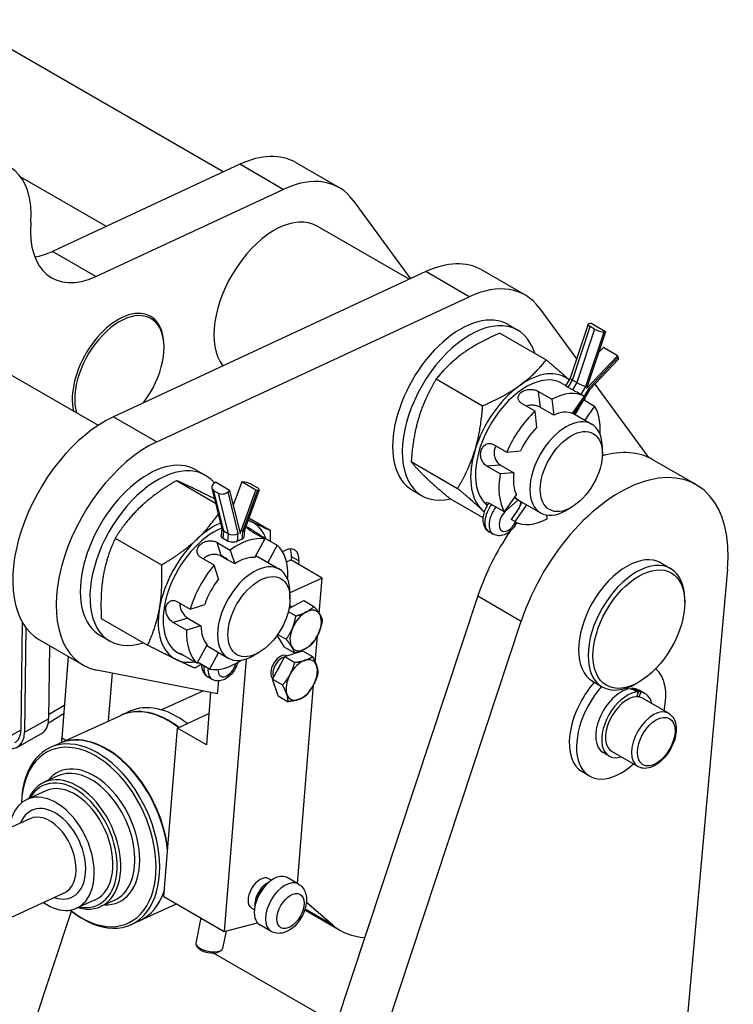
# Model space of a CAD drawing. Units: millimetres. Extents: x 283 to 3800, y 35 to 4953.
# Drawn here: x 1320 to 1581, y 3816 to 4176 of the extents above; entities that cross this region are included whole.
import ezdxf

# ---------------------------------------------------------------- set-up
doc = ezdxf.new("R2010")
doc.units = ezdxf.units.MM
doc.header["$LTSCALE"] = 18.181818
doc.layers.add('Visible Edges(Hillmar_metric)', color=7, linetype='Continuous', lineweight=25)
doc.layers.add('Visible Tangent Edges(Hillmar_Metric)', color=7, linetype='Continuous', lineweight=25, true_color=0xc0c0c0)

msp = doc.modelspace()

# ---------------------------------------------------------------- linework, layer by layer
at = {"layer": 'Visible Edges(Hillmar_metric)'}
for p, q in [((1394.2574, 4120.7632), (1297.7463, 4176.4839)), ((1400.2959, 4123.5674), (1331.6804, 4091.7022)), ((1420.7761, 4124.2165), (1436.686, 4115.0309)), ((1320.0062, 4119.0113), (1351.4251, 4100.8717)), ((1347.5903, 4082.5166), (1416.2058, 4114.3819)), ((1441.8241, 4110.3588), (1462.7677, 4081.6788)), ((1462.3165, 4081.4693), (1428.561, 4100.958)), ((1468.3549, 4084.2736), (1353.9958, 4031.1648)), ((1488.8351, 4084.9226), (1504.745, 4075.737)), ((1369.9057, 4021.9792), (1484.2648, 4075.088)), ((1509.8832, 4071.0649), (1523.5681, 4052.3249)), ((1498.495, 4064.9117), (1502.0306, 4062.8704)), ((1527.8043, 4065.0103), (1521.218, 4045.2877)), ((1528.9776, 4065.2607), (1528.4275, 4065.2465)), ((1534.1925, 4062.2498), (1528.9776, 4065.2607)), ((1495.5181, 4061.7577), (1512.4811, 4051.9641)), ((1534.1925, 4062.2498), (1527.2623, 4041.4974)), ((1530.1702, 4063.2471), (1528.6057, 4064.1503)), ((1533.6424, 4062.2357), (1534.1925, 4062.2498)), ((1372.5503, 4056.5259), (1372.5503, 4057.0362)), ((1533.3997, 4056.5029), (1531.6592, 4054.664)), ((1538.6146, 4053.4921), (1533.3997, 4056.5029)), ((1527.2623, 4041.4974), (1538.6146, 4053.4921)), ((1538.8978, 4052.2563), (1528.2904, 4041.0487)), ((1538.6146, 4053.4921), (1538.8483, 4052.9768)), ((1314.2019, 4047.8492), (1348.4647, 4028.0676)), ((1472.2189, 4045.0021), (1489.1819, 4035.2085)), ((1518.2501, 4043.4025), (1519.6181, 4042.6127)), ((1521.2195, 4045.2921), (1519.5823, 4042.5527)), ((1523.6421, 4043.6988), (1522.0776, 4044.602)), ((1530.2729, 4043.1433), (1549.8867, 4016.2843)), ((1509.6772, 4040.422), (1514.5385, 4037.6153)), ((1522.0385, 4041.0157), (1520.4741, 4041.9189)), ((1528.2947, 4041.0559), (1522.9126, 4032.0503)), ((1526.4533, 4038.6546), (1525.0701, 4039.4532)), ((1508.3975, 4033.1989), (1503.5361, 4036.0056)), ((1514.5385, 4037.6153), (1515.1979, 4031.796)), ((1522.133, 4032.4009), (1526.4533, 4038.6546)), ((1526.1306, 4037.4349), (1530.177, 4035.0988)), ((1509.0568, 4027.3797), (1508.3975, 4033.1989)), ((1515.1979, 4031.796), (1510.3365, 4034.6027)), ((1522.1822, 4032.472), (1529.1308, 4028.4602)), ((1530.177, 4035.0988), (1526.6002, 4029.9213)), ((1493.199, 4021.0425), (1498.0603, 4018.2358)), ((1498.0603, 4018.2358), (1503.04, 4018.6702)), ((1533.0142, 4017.6861), (1533.0141, 4019.8776)), ((1463.0471, 4014.7556), (1480.0101, 4004.962)), ((1567.4338, 4006.2576), (1551.5239, 4015.4432)), ((1384.136, 4011.8029), (1387.6715, 4009.7617)), ((1495.6429, 4010.2637), (1490.7815, 4013.0704)), ((1500.6225, 4010.698), (1495.6429, 4010.2637)), ((1495.7612, 4013.5047), (1500.6225, 4010.698)), ((1377.0947, 4007.8077), (1391.4337, 3999.5291)), ((1391.3475, 4007.2109), (1390.756, 4006.6988)), ((1396.562, 4004.1998), (1391.3475, 4007.2109)), ((1400.9959, 4007.3114), (1397.9017, 3998.779)), ((1406.2104, 4004.3004), (1400.9959, 4007.3114)), ((1401.5347, 4007.293), (1400.9959, 4007.3114)), ((1390.0752, 4005.0257), (1393.7605, 3990.1141)), ((1392.3744, 4003.2087), (1390.8101, 4004.1121)), ((1395.9705, 4003.6878), (1396.562, 4004.1998)), ((1396.562, 4004.1998), (1400.4577, 3988.437)), ((1400.4577, 3988.437), (1406.2104, 4004.3004)), ((1407.3507, 4004.4558), (1401.9706, 3989.6198)), ((1406.5373, 4005.2807), (1404.9729, 4006.184)), ((1406.2104, 4004.3004), (1406.7492, 4004.282)), ((1463.495, 4004.2899), (1467.0306, 4002.2487)), ((1477.1745, 4001.2648), (1489.2798, 3994.2758)), ((1497.2205, 3996.3399), (1501.5408, 4002.5935)), ((1502.9537, 4000.2723), (1510.3808, 3995.9843)), ((1492.3592, 3999.1466), (1497.2205, 3996.3399)), ((1502.7056, 3998.1078), (1499.5741, 3993.575)), ((1505.2153, 3998.9666), (1500.9441, 3992.784)), ((1521.6532, 3998.0083), (1519.7552, 3996.9126)), ((1403.6058, 3994.1289), (1411.3463, 3989.66)), ((1500.9441, 3992.784), (1499.5741, 3993.575)), ((1512.8589, 3993.8234), (1512.7045, 3995.1866)), ((1393.7199, 3990.2783), (1393.4651, 3987.7143)), ((1396.0441, 3988.3605), (1394.4797, 3989.2638)), ((1401.9867, 3989.6641), (1401.7198, 3986.9786)), ((1403.891, 3990.2937), (1404.6118, 3989.8776)), ((1409.4416, 3986.4237), (1404.5802, 3989.2304)), ((1493.0915, 3988.2131), (1491.5271, 3989.1163)), ((1354.6987, 3986.7566), (1371.6617, 3976.963)), ((1395.7769, 3985.6722), (1394.2125, 3986.5755)), ((1405.7822, 3979.7105), (1409.4416, 3986.4237)), ((1409.137, 3987.0285), (1413.9984, 3984.2218)), ((1391.9466, 3985.1883), (1396.808, 3982.3816)), ((1396.808, 3982.3816), (1398.4287, 3977.3577)), ((1413.9984, 3984.2218), (1410.5058, 3977.8144)), ((1415.9196, 3981.8187), (1417.0842, 3982.3596)), ((1390.905, 3976.8331), (1386.0437, 3979.6398)), ((1395.1269, 3979.1323), (1393.5625, 3980.0356)), ((1393.5929, 3980.3411), (1395.1573, 3979.4381)), ((1398.4287, 3977.3577), (1395.8425, 3978.8509)), ((1406.1268, 3980.3426), (1414.7718, 3975.3515)), ((1417.3776, 3978.0797), (1418.9324, 3978.8018)), ((1430.4229, 3972.1678), (1418.9324, 3978.8018)), ((1419.1944, 3979.949), (1419.0942, 3978.7084)), ((1421.8461, 3978.418), (1421.7459, 3977.1775)), ((1392.5257, 3971.8092), (1390.905, 3976.8331)), ((1578.8476, 3975.3761), (1537.2248, 3512.0767)), ((1554.4605, 3977.6634), (1557.996, 3975.6221)), ((1417.6125, 3972.1168), (1417.8762, 3972.2011)), ((1430.4229, 3972.1678), (1418.655, 3966.7027)), ((1429.3743, 3959.1835), (1430.4229, 3972.1678)), ((1487.4396, 3965.5965), (1365.3876, 3596.9962)), ((1418.2677, 3960.9566), (1423.7917, 3963.8952)), ((1418.6551, 3964.5773), (1418.655, 3966.7688)), ((1423.7917, 3963.8952), (1427.4328, 3961.793)), ((1563.1737, 3963.1571), (1563.1737, 3964.1777)), ((1377.2879, 3963.5771), (1382.1493, 3960.7704)), ((1382.1493, 3960.7704), (1387.4293, 3962.4597)), ((1349.5912, 3957.3514), (1366.5542, 3947.5578)), ((1381.2218, 3957.516), (1386.0831, 3954.7093)), ((1381.2975, 3587.8107), (1503.3495, 3956.4109)), ((1418.0174, 3959.8754), (1420.8039, 3958.2666)), ((1320.6321, 3956.0797), (1320.1184, 3916.4635)), ((1321.9418, 3954.0726), (1321.4442, 3915.698)), ((1380.8031, 3953.02), (1375.9417, 3955.8267)), ((1386.0831, 3954.7093), (1380.8031, 3953.02)), ((1326.9761, 3949.5414), (1342.886, 3940.3558)), ((1349.136, 3951.1811), (1352.6715, 3949.1399)), ((1416.7116, 3946.8505), (1413.979, 3951.2702)), ((1414.1631, 3951.5344), (1417.2639, 3949.7442)), ((1427.9302, 3941.3016), (1428.7178, 3951.0551)), ((1330.6294, 3947.4322), (1330.2821, 3920.6466)), ((1384.6809, 3940.9993), (1388.3403, 3947.7125)), ((1388.1736, 3947.4067), (1396.0218, 3942.8755)), ((1416.7116, 3946.8505), (1420.3527, 3944.7483)), ((1337.4898, 3943.4713), (1335.0785, 3913.6142)), ((1377.641, 3944.8274), (1378.3618, 3944.4113)), ((1379.8196, 3943.806), (1384.6809, 3940.9993)), ((1392.5525, 3944.8785), (1389.2377, 3938.7974)), ((1402.6297, 3942.5437), (1394.5783, 3842.8486)), ((1407.2941, 3944.8995), (1405.3961, 3943.8038)), ((1412.3051, 3935.1381), (1416.763, 3943.3849)), ((1416.763, 3943.3849), (1423.2467, 3945.507)), ((1416.763, 3943.3849), (1420.4041, 3941.2828)), ((1423.2467, 3945.507), (1426.8879, 3943.4048)), ((1392.1743, 3929.7267), (1347.9149, 3938.4831)), ((1389.2377, 3938.7974), (1384.8588, 3941.3256)), ((1352.2351, 3919.8654), (1353.6471, 3937.349)), ((1390.1696, 3935.06), (1388.6053, 3935.9633)), ((1412.3051, 3935.1381), (1415.9462, 3933.0359)), ((1414.331, 3929.0134), (1412.3051, 3935.1381)), ((1392.1743, 3929.7267), (1392.5593, 3934.4944)), ((1421.395, 3860.3807), (1427.2574, 3932.9713)), ((1529.4605, 3934.3621), (1532.996, 3932.3209)), ((1543.6123, 3931.4025), (1543.7352, 3931.7259)), ((1546.3799, 3934.0694), (1545.496, 3933.5591)), ((1386.7446, 3930.8009), (1371.6358, 3923.9078)), ((1389.6093, 3930.2341), (1388.0675, 3911.1424)), ((1414.331, 3929.0134), (1417.9721, 3926.9112)), ((1545.6274, 3928.6913), (1546.2997, 3930.4602)), ((1547.0702, 3930.4049), (1546.3979, 3928.636)), ((1548.7142, 3929.8425), (1546.5045, 3931.1182)), ((1557.2914, 3922.6532), (1547.7454, 3928.1645)), ((1335.7898, 3922.4212), (1330.1075, 3918.9098)), ((1334.1333, 3911.6068), (1356.6848, 3921.8955)), ((1356.8368, 3921.9649), (1359.947, 3923.3838)), ((1377.4609, 3917.2662), (1388.9946, 3922.6225)), ((1372.4812, 3855.6063), (1377.4609, 3917.2662)), ((1388.0675, 3911.1424), (1377.4609, 3917.2662)), ((1318.9036, 3910.3007), (1327.7414, 3915.2493)), ((1333.9813, 3911.5374), (1330.8711, 3910.1185)), ((1535.5267, 3907.001), (1533.317, 3908.2768)), ((1546.0414, 3903.1676), (1536.4954, 3908.679)), ((1333.7324, 3899.7453), (1328.6004, 3897.404)), ((1528.3482, 3899.6707), (1525.6966, 3901.2016)), ((1329.2277, 3894.2553), (1322.371, 3891.127)), ((1323.4665, 3884.0701), (1185.8647, 3821.2918)), ((1411.8898, 3861.5384), (1410.8622, 3862.1317)), ((1421.7672, 3860.1658), (1417.6679, 3862.5325)), ((1335.9188, 3856.7765), (1198.3169, 3793.9982)), ((1372.4812, 3855.6063), (1394.5783, 3842.8486)), ((1347.3872, 3854.4521), (1340.5305, 3851.3238)), ((1354.4861, 3854.256), (1349.3541, 3851.9146)), ((1363.7074, 3846.7844), (1377.1436, 3852.9145)), ((1434.3293, 3845.1675), (1424.6524, 3853.3774)), ((1280.8682, 3675.6099), (1338.6954, 3850.2496)), ((1405.6398, 3850.7131), (1404.6122, 3851.3064)), ((1424.079, 3850.7301), (1437.1135, 3843.2046)), ((1363.5553, 3846.7151), (1360.4452, 3845.2961)), ((1386.0839, 3847.7528), (1384.1752, 3838.587)), ((1394.5783, 3842.8486), (1406.7174, 3846.026)), ((1411.7672, 3842.8453), (1407.6679, 3845.212)), ((1395.3175, 3843.0421), (1393.9652, 3836.5484)), ((1385.1959, 3836.7398), (1384.4981, 3837.605)), ((1435.586, 3808.9972), (1390.6957, 3834.9146)), ((1392.292, 3835.2621), (1393.2771, 3835.7769))]:
    msp.add_line(p, q, dxfattribs=at)
for centre, major_axis, ratio, start_param, end_param in [((1297.3906, 4089.9684), (18.75, 32.476), 0.57735027, 5.40028265, 8.5418753), ((1397.0261, 4083.0803), (23.75, 41.1362), 0.57735027, 0, 0.68789367), ((1412.936, 4073.8947), (23.75, 41.1362), 0.57735027, 6.03315007, 6.97107897), ((1412.936, 4073.8947), (15.625, 27.0633), 0.57735027, 0, 2.90099702), ((1350.1717, 4114.4802), (-18.75, -32.476), 0.57735027, 5.40028265, 6.97107897), ((1334.2618, 4123.6657), (-18.75, -32.476), 0.57735027, 0.43814903, 0.68789367), ((1465.0851, 4043.7864), (23.75, 41.1362), 0.57735027, 0, 0.68789367), ((1480.995, 4034.6008), (23.75, 41.1362), 0.57735027, 6.03315007, 6.97107897), ((1355.7565, 4047.3403), (11.875, 20.5681), 0.57735027, 5.49778714, 8.88199666), ((1356.1984, 4047.0852), (11.5625, 20.0268), 0.57735027, 4.49718002, 8.92861984), ((1480.995, 4034.6008), (-17.5, -30.3109), 0.57735027, 3.14159265, 6.28318531), ((1484.5306, 4032.5596), (-17.5, -30.3109), 0.57735027, 2.64546445, 6.77931351), ((1530.2527, 4064.1927), (-2.4483, 0.8176), 0.2720876, 5.6397005, 7.21049682), ((1531.8172, 4063.2895), (-2.4483, 0.8176), 0.2720876, 0.92731152, 2.49810784), ((1537.0231, 4054.0306), (1.8747, -1.7743), 0.31193503, 0, 0.65312559), ((1505.1251, 4020.6693), (-13.125, -22.7332), 0.57735027, 3.14159265, 6.19518182), ((1505.1251, 4020.6693), (14.375, 24.8982), 0.57735027, 6.18571358, 7.19077168), ((1523.579, 4044.2085), (2.3593, -1.0834), 0.12817991, 3.15551429, 4.0828258), ((1525.1435, 4043.3053), (-2.3593, 1.0834), 0.12817991, 0.94123315, 2.51202947), ((1505.1251, 4020.6693), (-14.375, -24.8982), 0.57735027, 4.04917903, 5.09637658), ((1513.6987, 4015.7193), (13.125, 22.7332), 0.57735027, 0.0278369, 0.7401383), ((1526.2204, 4042.6167), (-2.0696, 1.5678), 0.17033665, 3.16033467, 3.77597622), ((1513.6987, 4015.7193), (13.125, 22.7332), 0.57735027, 1.07503446, 1.78733585), ((1513.6987, 4015.7193), (9.375, 16.238), 0.57735027, 0.09589306, 0.67208214), ((1513.6987, 4015.7193), (13.125, 22.7332), 0.57735027, 5.41769862, 5.97612605), ((1350.7261, 3990.6776), (-23.75, -41.1362), 0.57735027, 3.82948632, 6.28318531), ((1519.7558, 4012.2222), (9.375, 16.238), 0.57735027, 5.49783372, 10.21012955), ((1513.6987, 4015.7193), (-9.375, -16.238), 0.57735027, 4.28468327, 4.86087234), ((1366.636, 3981.492), (-23.75, -41.1362), 0.57735027, 3.82948632, 6.47735455), ((1505.1251, 4020.6693), (-14.375, -24.8982), 0.57735027, 5.09637658, 6.14357413), ((1523.3989, 3966.7292), (28.125, 48.7139), 0.57735027, 0, 0.54183018), ((1366.636, 3981.492), (-17.5, -30.3109), 0.57735027, 3.14159265, 6.28318531), ((1370.1715, 3979.4508), (-17.5, -30.3109), 0.57735027, 2.92672572, 6.85518088), ((1513.6987, 4015.7193), (-9.375, -16.238), 0.57735027, 5.33188082, 5.90806989), ((1539.3088, 3957.5437), (28.125, 48.7139), 0.57735027, 5.3888072, 8.1977941), ((1403.3598, 4006.2391), (2.4266, -0.88), 0.24003948, 0.93378515, 2.50458148), ((1513.6987, 4015.7193), (-13.125, -22.7332), 0.57735027, 5.26382466, 5.97612605), ((1392.581, 4005.645), (-2.5059, -0.6193), 0.7000113, 5.34151524, 6.91231157), ((1394.1454, 4004.7417), (-2.5059, -0.6193), 0.7000113, 0.62912626, 2.19992259), ((1404.9241, 4005.3358), (2.4266, -0.88), 0.24003948, 5.64617413, 7.21697046), ((1500.1821, 4001.5394), (-1.9977, 1.6853), 0.2336609, 3.79542206, 4.53425457), ((1512.3287, 4016.5103), (-9.375, -16.238), 0.57735095, 6.19801686, 6.28318529), ((1500.8804, 3999.1616), (2.5451, 3.4933), 0.48553896, 4.76402424, 5.22949591), ((1501.2591, 4000.8508), (-2.427, 0.9683), 0.19212886, 2.49513797, 2.96060964), ((1496.2039, 3992.3924), (12.8866, 18.6253), 0.09274759, 5.18545024, 5.18877231), ((1505.1251, 4020.6693), (-14.375, -24.8982), 0.57735027, 6.14357413, 6.21237819), ((1390.766, 3967.5606), (14.375, 24.8982), 0.57735027, 0.04246799, 0.12118666), ((1390.766, 3967.5606), (14.375, 24.8982), 0.57735027, 5.84594074, 6.3256533), ((1513.6987, 4015.7193), (-13.125, -22.7332), 0.57735027, 0.0278369, 0.7401383), ((1390.766, 3967.5606), (-13.125, -22.7332), 0.57735027, 3.76898248, 6.28318531), ((1390.766, 3967.5606), (-14.375, -24.8982), 0.57735027, 3.80574919, 4.23125819), ((1396.3325, 3990.4657), (2.5982, 0.1864), 0.61101915, 3.24651752, 3.87564378), ((1399.45, 3990.2406), (-2.5338, 0.5759), 0.37934364, 2.4571769, 3.09418808), ((1390.766, 3967.5606), (13.125, 22.7332), 0.57735027, 0, 0.10411009), ((1523.3989, 3966.7292), (-28.125, -48.7139), 0.57735027, 4.57892079, 5.05620145), ((1390.766, 3967.5606), (-14.375, -24.8982), 0.57735027, 4.23125819, 5.27845574), ((1397.8969, 3989.5624), (-2.5982, -0.1864), 0.61101915, 0.73405113, 2.30484745), ((1399.3397, 3962.6105), (13.125, 22.7332), 0.57735027, 0.20991607, 0.92221746), ((1397.9696, 3963.4015), (-13.1265, -22.7323), 0.57740549, 3.76372963, 3.84804031), ((1399.3397, 3962.6105), (13.125, 22.7332), 0.57735027, 5.44590382, 6.15820522), ((1416.568, 3975.9669), (3.75, 6.4952), 0.57735027, 5.40028265, 6.97107897), ((1413.9163, 3977.4978), (3.75, 6.4952), 0.57735027, 5.40028265, 5.92181818), ((1541.9605, 3956.0127), (12.5, 21.6506), 0.57735027, 0, 3.14159265), ((1405.3968, 3959.1135), (9.375, 16.238), 0.57735027, 5.49783372, 10.21012955), ((1394.918, 3976.2338), (-1.9078, 4.2049), 0.28611445, 5.90303035, 5.95862647), ((1396.4824, 3975.3308), (-1.9078, 4.2049), 0.28611445, 5.56268133, 5.90303035), ((1399.3397, 3962.6105), (9.375, 16.238), 0.57735027, 0.27797223, 0.8541613), ((1399.3397, 3962.6105), (13.125, 22.7332), 0.57735027, 1.25711362, 1.96941501), ((1545.496, 3953.9715), (12.5, 21.6506), 0.57735027, 5.49778714, 10.21017612), ((1399.3397, 3962.6105), (-9.375, -16.238), 0.57735027, 4.46676243, 5.04295151), ((1390.766, 3967.5606), (-14.375, -24.8982), 0.57735027, 5.27845574, 6.3256533), ((1417.0845, 3957.2014), (2.2886, 3.9639), 0.57735027, 0.1648219, 0.38426013), ((1416.5393, 3957.5162), (2.4586, 4.2585), 0.57735027, 6.13671142, 6.48694554), ((1424.4059, 3952.9744), (4.0625, 7.0365), 0.57735027, 5.9821112, 7.02930875), ((1424.4059, 3952.9744), (-4.0625, -7.0365), 0.57735027, 3.8877161, 4.93491365), ((1424.4059, 3952.9744), (4.0625, 7.0365), 0.57735027, 4.93491365, 5.9821112), ((1399.3397, 3962.6105), (-13.125, -22.7332), 0.57735027, 5.44590382, 6.15820522), ((1399.3397, 3962.6105), (-9.375, -16.238), 0.57735027, 5.51395998, 6.09014906), ((1424.4059, 3952.9744), (-4.0625, -7.0365), 0.57735027, 4.93491365, 5.9821112), ((1424.4059, 3952.9744), (4.0625, 7.0365), 0.57735027, 3.8877161, 4.93491365), ((1424.4059, 3952.9744), (-4.0625, -7.0365), 0.57735027, 5.9821112, 7.02930875), ((1390.766, 3967.5606), (-14.375, -24.8982), 0.57735027, 0.04246799, 0.43724457), ((1399.3397, 3962.6105), (-13.125, -22.7332), 0.57735027, 0.20991607, 0.86548669), ((1415.0765, 3939.4035), (-2.4586, -4.2585), 0.57735027, 3.13072118, 6.18704161), ((1415.6218, 3939.0887), (-2.2886, -3.9639), 0.57735027, 3.5938773, 5.92796945), ((1422.9431, 3934.8617), (-4.0625, -7.0365), 0.57735027, 3.71372583, 4.76092338), ((1422.9431, 3934.8617), (4.0625, 7.0365), 0.57735027, 5.80812093, 6.85531848), ((1418.2585, 3937.5664), (3.5625, 6.1704), 0.57735027, 1.48990989, 1.74875156), ((1422.9431, 3934.8617), (4.0625, 7.0365), 0.57735027, 4.76092338, 5.80812093), ((1539.9107, 3919.6975), (11.5625, 20.0268), 0.57735027, 5.22045274, 6.18579834), ((1422.9431, 3934.8617), (-4.0625, -7.0365), 0.57735027, 4.76092338, 5.80812093), ((1422.9431, 3934.8617), (4.0625, 7.0365), 0.57735027, 3.71372583, 4.76092338), ((1537.2591, 3921.2285), (-11.5625, -20.0268), 0.57735027, 4.38324476, 6.28318531), ((1539.9107, 3919.6975), (-11.5625, -20.0268), 0.57735027, 4.38324476, 7.34591788), ((1539.9107, 3919.6975), (-6.5938, -11.4207), 0.57735027, 3.6001155, 6.28318531), ((1542.8859, 3917.9798), (24.2052, -10.0959), 0.49028505, 1.6338908, 1.77174388), ((1539.9107, 3919.6975), (6.5938, 11.4207), 0.57735027, 0, 0.36279773), ((1541.355, 3918.8637), (24.2052, -10.0959), 0.49028505, 1.53906855, 1.67601877), ((1422.9431, 3934.8617), (-4.0625, -7.0365), 0.57735027, 5.80812093, 6.85531848), ((1542.1204, 3918.4217), (6.5938, 11.4207), 0.57735027, 0.32066977, 3.69052791), ((1542.1204, 3918.4217), (-5.625, -9.7428), 0.57735027, 3.47043547, 6.28318531), ((1542.1204, 3918.4217), (5.625, 9.7428), 0.57735027, 0.21767447, 0.32884281), ((1542.1204, 3918.4217), (5.625, 9.7428), 0.57735027, 0, 0.21767447), ((1542.1204, 3918.4217), (6.5938, 11.4207), 0.57735027, 5.73425005, 6.50903282), ((1371.4718, 3889.4843), (-14.787, 32.4112), 0.63442895, 5.40660648, 6.28318531), ((1371.6239, 3889.5537), (-14.787, 32.4112), 0.63442895, 5.4066475, 6.28688323), ((1374.734, 3890.9726), (-14.787, 32.4112), 0.63442895, 5.40748674, 6.28318531), ((1322.0619, 3925.3925), (5.6795, -10.1432), 0.58599344, 0, 0.79305518), ((1313.2241, 3920.4439), (5.6795, -10.1432), 0.58599344, 5.70224971, 7.07624049), ((1313.2241, 3920.4439), (4.7634, -8.5072), 0.58599344, 6.27813655, 7.07624049), ((1348.7683, 3879.1262), (-14.787, 32.4112), 0.63442895, 4.2310416, 6.28318531), ((1348.9204, 3879.1956), (-14.787, 32.4112), 0.63442895, 4.25342512, 6.28688323), ((1348.2738, 3919.7421), (-9.375, -16.238), 0.57735027, 5.40028265, 5.50289199), ((1345.6582, 3877.7073), (14.787, -32.4112), 0.63442895, 5.36206832, 10.34589495), ((1344.9883, 3877.4017), (-14.3917, 31.5446), 0.63442895, 2.24184963, 7.18292833), ((1338.9773, 3874.6593), (10.3769, -22.7447), 0.63442895, 5.7778248, 9.93013847), ((1338.3074, 3874.3537), (-9.9815, 21.8781), 0.63442895, 2.71325618, 6.71152178), ((1338.3074, 3874.3537), (9.0797, -19.9016), 0.63442895, 0, 3.14159265), ((1331.4508, 3871.2254), (-9.0797, 19.9016), 0.63442895, 2.32638091, 7.09839705), ((1407.7372, 3856.7191), (3.125, 5.4127), 0.57735027, 0, 3.14159265), ((1412.6679, 3853.8723), (-5, -8.6603), 0.57735027, 3.14159265, 6.28318531), ((1410.2019, 3855.296), (3.125, 5.4127), 0.57735027, 0.63585204, 2.50574062), ((1348.7683, 3879.1262), (14.787, -32.4112), 0.63442895, 0, 0.61019003), ((1348.9204, 3879.1956), (14.787, -32.4112), 0.63442895, 6.27948738, 6.87099182), ((1410.4582, 3855.1481), (-2.9438, -5.0987), 0.57735027, 4.21794425, 5.20683371), ((1465.2385, 3891.9185), (-28.125, -48.7139), 0.57735027, 6.17852708, 6.56526197), ((1389.0702, 3837.5677), (4.895, -1.0193), 0.40470622, 3.14159265, 6.28318531), ((1388.8915, 3836.7096), (3.9566, -0.8239), 0.40470622, 3.60005467, 5.82472329)]:
    msp.add_ellipse(centre, major_axis=major_axis, ratio=ratio, start_param=start_param, end_param=end_param, dxfattribs=at)
for centre, major_axis in [((1521.6537, 4011.1265), (8.0331, 13.9137)), ((1407.2946, 3958.0178), (8.0331, 13.9137)), ((1546.3799, 3953.4612), (11.875, 20.5681))]:
    msp.add_ellipse(centre, major_axis=major_axis, ratio=0.57735027, dxfattribs=at)
for points, weights in [([(1495.5181, 4061.7577), (1487.4594, 4058.3164), (1482.0528, 4054.4282)], [1, 1.0379548493, 1]), ([(1482.0528, 4054.4282), (1476.6461, 4050.5401), (1472.2189, 4045.0021)], [1, 1.0379548493, 1]), ([(1502.6472, 4042.538), (1508.0539, 4046.4262), (1512.4811, 4051.9641)], [1, 1.0379548493, 1]), ([(1512.4811, 4051.9641), (1517.6774, 4047.638), (1520.8425, 4044.6613)], [1, 1.0351148911, 1.00525491866]), ([(1472.2189, 4045.0021), (1467.9455, 4037.9459), (1465.8172, 4030.9272)], [1, 1.0379548493, 1]), ([(1489.1819, 4035.2085), (1497.2406, 4038.6499), (1502.6472, 4042.538)], [1, 1.0379548493, 1]), ([(1526.5892, 4038.2023), (1526.553, 4037.7034), (1526.5129, 4037.2142)], [1.00107054356, 1.00302261063, 1.00476187873]), ([(1486.4117, 4019.037), (1488.54, 4026.0557), (1489.1819, 4035.2085)], [1, 1.0379548493, 1]), ([(1465.8172, 4030.9272), (1463.6889, 4023.9085), (1463.0471, 4014.7556)], [1, 1.0379548493, 1]), ([(1480.0101, 4004.962), (1484.2834, 4012.0182), (1486.4117, 4019.037)], [1, 1.0379548493, 1]), ([(1463.0471, 4014.7556), (1465.0168, 4012.1891), (1468.2951, 4009.0585)], [1, 1.0379548493, 1]), ([(1377.0947, 4007.8077), (1369.278, 4003.2154), (1364.081, 3998.3304)], [1, 1.0379548493, 1]), ([(1383.9233, 4004.6789), (1379.9114, 4006.6175), (1377.0947, 4007.8077)], [1, 1.0379548493, 1]), ([(1468.2951, 4009.0585), (1471.5733, 4005.9279), (1477.1745, 4001.2648)], [1, 1.0379548493, 1]), ([(1391.032, 4001.1541), (1386.8809, 4003.2497), (1383.9233, 4004.6789)], [1.01496327246, 1.02770544108, 1]), ([(1488.8895, 3997.1683), (1485.6112, 4000.2989), (1480.0101, 4004.962)], [1, 1.0379548493, 1]), ([(1364.081, 3998.3304), (1358.8839, 3993.4455), (1354.6987, 3986.7566)], [1, 1.0379548493, 1]), ([(1489.7418, 3996.3429), (1489.3304, 3996.7473), (1488.8895, 3997.1683)], [1.00859625079, 1.00494147279, 1]), ([(1384.6754, 3986.4402), (1388.9277, 3990.4371), (1392.424, 3995.5218)], [1, 1.03084196708, 1.01155980241]), ([(1403.3292, 3993.3663), (1403.9417, 3993.067), (1404.5177, 3992.7887)], [1.00908785373, 1.00527784119, 1]), ([(1404.5177, 3992.7887), (1408.5296, 3990.8501), (1411.3463, 3989.66)], [1, 1.0379548493, 1]), ([(1411.3463, 3989.66), (1411.4499, 3987.5919), (1411.4692, 3985.682)], [1, 1.00854335696, 1.0132406205]), ([(1354.6987, 3986.7566), (1351.5144, 3979.9258), (1350.3292, 3973.1023)], [1, 1.0379548493, 1]), ([(1371.6617, 3976.963), (1379.4784, 3981.5553), (1384.6754, 3986.4402)], [1, 1.0379548493, 1]), ([(1370.9237, 3961.2121), (1372.1089, 3968.0356), (1371.6617, 3976.963)], [1, 1.0379548493, 1]), ([(1350.3292, 3973.1023), (1349.144, 3966.2788), (1349.5912, 3957.3514)], [1, 1.0379548493, 1]), ([(1366.5542, 3947.5578), (1369.7385, 3954.3886), (1370.9237, 3961.2121)], [1, 1.0379548493, 1]), ([(1424.6315, 3959.7336), (1426.1697, 3960.5519), (1427.4328, 3961.793)], [1, 1.0379548493, 1]), ([(1427.4328, 3961.793), (1428.7736, 3960.1581), (1429.4904, 3958.9988)], [1, 1.0379548493, 1]), ([(1419.547, 3953.7092), (1420.3685, 3955.6868), (1420.8039, 3958.2666)], [1, 1.0379548493, 1]), ([(1420.8039, 3958.2666), (1423.0933, 3958.9153), (1424.6315, 3959.7336)], [1, 1.0379548493, 1]), ([(1430.5217, 3956.7971), (1430.0863, 3954.2173), (1429.2648, 3952.2396)], [1, 1.0379548493, 1]), ([(1429.4904, 3958.9988), (1430.2072, 3957.8395), (1430.5217, 3956.7971)], [1, 1.0379548493, 1]), ([(1417.2639, 3949.7442), (1418.7256, 3951.7315), (1419.547, 3953.7092)], [1, 1.0379548493, 1]), ([(1419.3214, 3946.95), (1418.6047, 3948.1093), (1417.2639, 3949.7442)], [1, 1.0379548493, 1]), ([(1429.2648, 3952.2396), (1428.4433, 3950.262), (1426.9816, 3948.2747)], [1, 1.0379548493, 1]), ([(1377.0142, 3942.3324), (1373.0024, 3944.271), (1366.5542, 3947.5578)], [1, 1.0379548493, 1]), ([(1420.3527, 3944.7483), (1420.0382, 3945.7907), (1419.3214, 3946.95)], [1, 1.0379548493, 1]), ([(1424.1803, 3946.2152), (1422.6421, 3945.3969), (1420.3527, 3944.7483)], [1, 1.0379548493, 1]), ([(1426.9816, 3948.2747), (1425.7186, 3947.0336), (1424.1803, 3946.2152)], [1, 1.0379548493, 1]), ([(1383.8428, 3939.2037), (1381.0261, 3940.3938), (1377.0142, 3942.3324)], [1, 1.0379548493, 1]), ([(1420.4041, 3941.2828), (1422.6546, 3941.5551), (1424.1591, 3942.0475)], [1, 1.0379548493, 1]), ([(1424.1591, 3942.0475), (1425.6637, 3942.5399), (1426.8879, 3943.4048)], [1, 1.0379548493, 1]), ([(1426.8879, 3943.4048), (1427.9438, 3941.4674), (1428.4139, 3940.0462)], [1, 1.0379548493, 1]), ([(1386.1344, 3940.5891), (1385.0275, 3939.8997), (1383.8428, 3939.2037)], [1.00950950102, 1.00557306688, 1]), ([(1418.6883, 3936.8631), (1419.7228, 3938.7768), (1420.4041, 3941.2828)], [1, 1.0379548493, 1]), ([(1428.4139, 3940.0462), (1428.884, 3938.6249), (1428.9137, 3937.2801)], [1, 1.0379548493, 1]), ([(1415.9462, 3933.0359), (1417.6539, 3934.9494), (1418.6883, 3936.8631)], [1, 1.0379548493, 1]), ([(1428.9137, 3937.2801), (1428.2324, 3934.7741), (1427.1979, 3932.8604)], [1, 1.0379548493, 1]), ([(1417.4723, 3929.6773), (1417.0022, 3931.0985), (1415.9462, 3933.0359)], [1, 1.0379548493, 1]), ([(1427.1979, 3932.8604), (1426.1635, 3930.9467), (1424.4559, 3929.0332)], [1, 1.0379548493, 1]), ([(1417.9721, 3926.9112), (1417.9424, 3928.256), (1417.4723, 3929.6773)], [1, 1.0379548493, 1]), ([(1421.7271, 3927.6759), (1420.2226, 3927.1835), (1417.9721, 3926.9112)], [1, 1.0379548493, 1]), ([(1424.4559, 3929.0332), (1423.2317, 3928.1684), (1421.7271, 3927.6759)], [1, 1.0379548493, 1])]:
    msp.add_rational_spline(points, weights, degree=2, dxfattribs=at)
for points, knots in [([(1503.5361, 4036.0056), (1503.1469, 4036.2304), (1502.8079, 4036.5401), (1502.3535, 4037.2585), (1502.2381, 4037.6664), (1502.2261, 4038.4446), (1502.3287, 4038.8671), (1502.7631, 4039.6459), (1503.0951, 4040.0014), (1503.8677, 4040.557), (1504.3589, 4040.7935), (1505.4371, 4041.1025), (1506.024, 4041.1759), (1507.1249, 4041.1807), (1507.7127, 4041.1126), (1508.7943, 4040.8452), (1509.288, 4040.6467), (1509.6772, 4040.422)], [-2.11368968, -2.11368968, -2.11368968, -2.11368968, -1.98158231, -1.98158231, -1.84947494, -1.84947494, -1.7173711, -1.7173711, -1.58526726, -1.58526726, -1.45316342, -1.45316342, -1.32105958, -1.32105958, -1.18895221, -1.18895221, -1.05684484, -1.05684484, -1.05684484, -1.05684484]), ([(1520.4741, 4041.9189), (1520.2447, 4042.0513), (1520.0367, 4042.1804), (1519.7336, 4042.3882), (1519.6383, 4042.4667), (1519.5844, 4042.5307), (1519.5782, 4042.5447), (1519.5829, 4042.5524)], [-0.622998769, -0.622998769, -0.622998769, -0.622998769, -0.54514903, -0.54514903, -0.46729929, -0.46729929, -0.432863871, -0.432863871, -0.432863871, -0.432863871]), ([(1525.0701, 4039.4532), (1524.9328, 4039.5251), (1524.7698, 4039.6081), (1524.3297, 4039.8289), (1524.0331, 4039.975), (1523.4601, 4040.2603), (1523.1453, 4040.4185), (1522.5492, 4040.7298), (1522.2681, 4040.8831), (1522.0385, 4041.0157)], [-0.287356149, -0.287356149, -0.287356149, -0.287356149, -0.23379928, -0.23379928, -0.155820884, -0.155820884, -0.077910356, -0.077910356, 0.000000171, 0.000000171, 0.000000171, 0.000000171]), ([(1510.3365, 4034.6027), (1509.9465, 4034.8279), (1509.4515, 4035.0326), (1508.3675, 4035.3218), (1507.7785, 4035.4052), (1506.676, 4035.429), (1506.0879, 4035.371), (1505.4008, 4035.1881), (1505.2575, 4035.1426), (1505.1189, 4035.0914)], [-1.058937604, -1.058937604, -1.058937604, -1.058937604, -0.926563436, -0.926563436, -0.794189268, -0.794189268, -0.661829035, -0.661829035, -0.625860224, -0.625860224, -0.625860224, -0.625860224]), ([(1490.7815, 4013.0704), (1490.3923, 4013.2951), (1489.9955, 4013.6338), (1489.3116, 4014.4769), (1489.0252, 4014.9813), (1488.6311, 4015.9995), (1488.497, 4016.5817), (1488.4339, 4017.742), (1488.5056, 4018.3202), (1488.8097, 4019.3232), (1489.0621, 4019.8136), (1489.7206, 4020.6169), (1490.1262, 4020.9299), (1490.9489, 4021.3252), (1491.4213, 4021.434), (1492.352, 4021.4051), (1492.8097, 4021.2673), (1493.199, 4021.0425)], [-2.11368968, -2.11368968, -2.11368968, -2.11368968, -1.98158231, -1.98158231, -1.84947494, -1.84947494, -1.7173711, -1.7173711, -1.58526726, -1.58526726, -1.45316342, -1.45316342, -1.32105958, -1.32105958, -1.18895221, -1.18895221, -1.05684484, -1.05684484, -1.05684484, -1.05684484]), ([(1494.163, 4020.4859), (1493.8858, 4020.1161), (1493.6724, 4019.6862), (1493.3871, 4018.7451), (1493.3206, 4018.1667), (1493.4021, 4017.0081), (1493.5491, 4016.4277), (1493.9671, 4015.4131), (1494.2663, 4014.9103), (1494.9688, 4014.0688), (1495.3712, 4013.7299), (1495.7612, 4013.5047)], [-0.645016219, -0.645016219, -0.645016219, -0.645016219, -0.529468802, -0.529468802, -0.397108569, -0.397108569, -0.264748336, -0.264748336, -0.132374168, -0.132374168, 0, 0, 0, 0]), ([(1490.9733, 3998.8047), (1490.955, 3998.8215), (1490.9372, 3998.8382), (1490.6858, 3999.0783), (1490.5249, 3999.2872), (1490.4212, 3999.5991), (1490.4777, 3999.7013), (1490.7481, 3999.7751), (1490.9801, 3999.7515), (1491.5912, 3999.5501), (1491.9699, 3999.3713), (1492.3592, 3999.1466)], [-1.594966418, -1.594966418, -1.594966418, -1.594966418, -1.585267258, -1.585267258, -1.453163418, -1.453163418, -1.321059577, -1.321059577, -1.188952208, -1.188952208, -1.056844839, -1.056844839, -1.056844839, -1.056844839]), ([(1500.9667, 4001.7625), (1501.1891, 4001.5901), (1501.4122, 4001.4129), (1501.8421, 4001.0696), (1502.0416, 4000.9095), (1502.1902, 4000.7916)], [-1.081321507, -1.081321507, -1.081321507, -1.081321507, -1.013277069, -1.013277069, -0.934991614, -0.934991614, -0.934991614, -0.934991614]), ([(1491.5309, 3999.5602), (1491.3976, 3999.3955), (1491.269, 3999.2264), (1490.6868, 3998.4109), (1490.2965, 3997.714), (1489.6822, 3996.2609), (1489.4579, 3995.5052), (1489.2181, 3993.9648), (1489.2017, 3993.1781), (1489.468, 3991.7087), (1489.7161, 3991.0182), (1490.4627, 3989.9403), (1490.8765, 3989.5275), (1491.4175, 3989.1813), (1491.4719, 3989.1482), (1491.5271, 3989.1163)], [2.08853446, 2.08853446, 2.08853446, 2.08853446, 2.1903128, 2.1903128, 2.56814246, 2.56814246, 2.94659398, 2.94659398, 3.3288216, 3.3288216, 3.66066529, 3.66066529, 3.90058756, 3.90058756, 3.92699083, 3.92699083, 3.92699083, 3.92699083]), ([(1501.6914, 3992.4424), (1501.4363, 3991.9395), (1501.1413, 3991.4553), (1500.385, 3990.4089), (1499.9008, 3989.8655), (1498.8279, 3988.9155), (1498.2396, 3988.5071), (1496.9403, 3987.8892), (1496.2227, 3987.6761), (1494.8646, 3987.6239), (1494.2499, 3987.7105), (1493.4707, 3988.0133), (1493.277, 3988.106), (1493.0915, 3988.2131)], [0.69180971, 0.69180971, 0.69180971, 0.69180971, 0.96124834, 0.96124834, 1.30998488, 1.30998488, 1.65872141, 1.65872141, 2.00745794, 2.00745794, 2.26743583, 2.26743583, 2.35619447, 2.35619447, 2.35619447, 2.35619447]), ([(1404.5802, 3989.2304), (1404.191, 3989.4551), (1403.843, 3989.6838), (1403.347, 3990.0724), (1403.1984, 3990.2314), (1403.0979, 3990.4337), (1403.1392, 3990.4904), (1403.4174, 3990.4621), (1403.654, 3990.3762), (1404.2273, 3990.0992), (1404.6015, 3989.8899), (1405.4457, 3989.3758), (1405.9161, 3989.0719), (1406.8245, 3988.4792), (1407.3236, 3988.1508), (1408.285, 3987.5374), (1408.7478, 3987.2532), (1409.137, 3987.0285)], [1.05684484, 1.05684484, 1.05684484, 1.05684484, 1.18895221, 1.18895221, 1.32105958, 1.32105958, 1.45316342, 1.45316342, 1.58526726, 1.58526726, 1.7173711, 1.7173711, 1.84947494, 1.84947494, 1.98158231, 1.98158231, 2.11368968, 2.11368968, 2.11368968, 2.11368968]), ([(1386.0437, 3979.6398), (1385.6544, 3979.8646), (1385.31, 3980.1866), (1384.8347, 3980.9555), (1384.7039, 3981.4018), (1384.6592, 3982.2708), (1384.7423, 3982.7519), (1385.1388, 3983.6629), (1385.4524, 3984.0922), (1386.1951, 3984.7903), (1386.6727, 3985.1047), (1387.7302, 3985.5603), (1388.31, 3985.7023), (1389.4013, 3985.8171), (1389.9861, 3985.7976), (1391.0643, 3985.5953), (1391.5574, 3985.4131), (1391.9466, 3985.1883)], [0, 0, 0, 0, 0.13210737, 0.13210737, 0.26421474, 0.26421474, 0.39631858, 0.39631858, 0.52842242, 0.52842242, 0.66052626, 0.66052626, 0.7926301, 0.7926301, 0.92473747, 0.92473747, 1.05684484, 1.05684484, 1.05684484, 1.05684484]), ([(1394.2125, 3986.5755), (1393.9831, 3986.7081), (1393.7849, 3986.8773), (1393.5234, 3987.2481), (1393.4599, 3987.4493), (1393.4611, 3987.6613), (1393.4625, 3987.6877), (1393.4653, 3987.7142)], [-0.622981184, -0.622981184, -0.622981184, -0.622981184, -0.54508845, -0.54508845, -0.467177976, -0.467177976, -0.456159989, -0.456159989, -0.456159989, -0.456159989]), ([(1399.4342, 3985.6134), (1399.205, 3985.502), (1398.9143, 3985.4042), (1398.2769, 3985.2731), (1397.9302, 3985.2401), (1397.2807, 3985.2426), (1396.9344, 3985.2782), (1396.2972, 3985.4266), (1396.0064, 3985.5397), (1395.777, 3985.6721), (1395.777, 3985.6722), (1395.7769, 3985.6722), (1395.7769, 3985.6722)], [-0.311759929, -0.311759929, -0.311759929, -0.311759929, -0.233738582, -0.233738582, -0.15569948, -0.15569948, -0.07784974, -0.07784974, 0, 0, 0, 0.000017739, 0.000017739, 0.000017739, 0.000017739]), ([(1401.7196, 3986.9786), (1401.7069, 3986.8567), (1401.6468, 3986.7344), (1401.4095, 3986.4939), (1401.2144, 3986.3795), (1400.9874, 3986.2917), (1400.9874, 3986.2916), (1400.9873, 3986.2916)], [-1.079161329, -1.079161329, -1.079161329, -1.079161329, -1.012259283, -1.012259283, -0.934220228, -0.934220228, -0.934202473, -0.934202473, -0.934202473, -0.934202473]), ([(1393.1193, 3980.387), (1392.8236, 3980.5128), (1392.4909, 3980.6161), (1391.5976, 3980.7983), (1391.009, 3980.8309), (1389.9113, 3980.741), (1389.328, 3980.6124), (1388.2645, 3980.1753), (1387.7847, 3979.8659), (1387.2699, 3979.3821), (1387.1361, 3979.2354), (1387.0143, 3979.0794)], [-1.012323902, -1.012323902, -1.012323902, -1.012323902, -0.926563436, -0.926563436, -0.794189268, -0.794189268, -0.661829035, -0.661829035, -0.529468802, -0.529468802, -0.478714192, -0.478714192, -0.478714192, -0.478714192]), ([(1393.1193, 3980.387), (1393.1721, 3980.4186), (1393.2364, 3980.4409), (1393.3527, 3980.4387), (1393.3979, 3980.4305), (1393.4611, 3980.4076), (1393.4772, 3980.4009), (1393.4935, 3980.3933)], [1.4969513509, 1.4969513509, 1.4969513509, 1.4969513509, 1.5276008851, 1.5276008851, 1.5448735613, 1.5448735613, 1.5506521573, 1.5506521573, 1.5506521573, 1.5506521573]), ([(1395.8425, 3978.8509), (1395.5721, 3978.9187), (1395.3264, 3979.0171), (1395.127, 3979.1322), (1395.127, 3979.1322), (1395.1269, 3979.1322), (1395.1269, 3979.1323)], [-0.0676792097, -0.0676792097, -0.0676792097, -0.0676792097, 0, 0, 0, 0.0000177391, 0.0000177391, 0.0000177391, 0.0000177391]), ([(1375.9417, 3955.8267), (1375.5525, 3956.0514), (1375.1414, 3956.3841), (1374.4001, 3957.2045), (1374.0706, 3957.6922), (1373.5779, 3958.6757), (1373.3817, 3959.2374), (1373.184, 3960.3591), (1373.1831, 3960.9193), (1373.3525, 3961.8944), (1373.5338, 3962.3731), (1374.0631, 3963.1604), (1374.4104, 3963.469), (1375.1418, 3963.8597), (1375.5749, 3963.9681), (1376.4537, 3963.9393), (1376.8987, 3963.8018), (1377.2879, 3963.5771)], [0, 0, 0, 0, 0.13210737, 0.13210737, 0.26421474, 0.26421474, 0.39631858, 0.39631858, 0.52842242, 0.52842242, 0.66052626, 0.66052626, 0.7926301, 0.7926301, 0.92473747, 0.92473747, 1.05684484, 1.05684484, 1.05684484, 1.05684484]), ([(1378.4224, 3962.9221), (1378.3614, 3962.4684), (1378.376, 3961.9625), (1378.5828, 3960.9), (1378.7926, 3960.3433), (1379.3106, 3959.3696), (1379.6537, 3958.8867), (1380.4147, 3958.0727), (1380.8318, 3957.7412), (1381.2218, 3957.516)], [-0.516910237, -0.516910237, -0.516910237, -0.516910237, -0.397108569, -0.397108569, -0.264748336, -0.264748336, -0.132374168, -0.132374168, 0, 0, 0, 0]), ([(1380.4032, 3943.4691), (1380.2521, 3943.5337), (1380.1045, 3943.5969), (1379.5079, 3943.8546), (1379.1154, 3944.0304), (1378.5421, 3944.3075), (1378.3238, 3944.4268), (1378.1115, 3944.576), (1378.117, 3944.6052), (1378.3056, 3944.5645), (1378.5012, 3944.4918), (1379.0638, 3944.2254), (1379.4304, 3944.0307), (1379.8196, 3943.806)], [0.355220058, 0.355220058, 0.355220058, 0.355220058, 0.396318579, 0.396318579, 0.528422419, 0.528422419, 0.66052626, 0.66052626, 0.792630101, 0.792630101, 0.92473747, 0.92473747, 1.056844839, 1.056844839, 1.056844839, 1.056844839]), ([(1386.3225, 3940.4805), (1386.3191, 3940.2021), (1386.3318, 3939.9228), (1386.4147, 3939.1879), (1386.5158, 3938.7308), (1386.8538, 3937.8326), (1387.0927, 3937.3905), (1387.7362, 3936.5877), (1388.143, 3936.2302), (1388.6053, 3935.9633)], [1.556577288, 1.556577288, 1.556577288, 1.556577288, 1.692477354, 1.692477354, 1.913703917, 1.913703917, 2.134930479, 2.134930479, 2.356157041, 2.356157041, 2.356157041, 2.356157041]), ([(1399.5407, 3941.2948), (1399.3758, 3940.6732), (1399.1464, 3940.063), (1398.5194, 3938.7654), (1398.0966, 3938.0891), (1397.1178, 3936.8544), (1396.562, 3936.2963), (1395.322, 3935.3556), (1394.6365, 3934.9701), (1393.2239, 3934.5286), (1392.5113, 3934.432), (1391.236, 3934.5921), (1390.6892, 3934.7651), (1390.1883, 3935.0492), (1390.179, 3935.0546), (1390.1696, 3935.06)], [1.91766457, 1.91766457, 1.91766457, 1.91766457, 2.22931692, 2.22931692, 2.60671991, 2.60671991, 2.9857713, 2.9857713, 3.36695061, 3.36695061, 3.68835623, 3.68835623, 3.92255424, 3.92255424, 3.92702827, 3.92702827, 3.92702827, 3.92702827]), ([(1557.2914, 3922.6532), (1557.9019, 3922.3007), (1558.4292, 3921.8101), (1559.2935, 3920.5993), (1559.6109, 3919.8653), (1560.0359, 3918.1609), (1560.1041, 3917.1687), (1559.9625, 3915.0576), (1559.7379, 3913.9338), (1559.0278, 3911.7039), (1558.5441, 3910.5981), (1557.3705, 3908.5046), (1556.6821, 3907.5166), (1555.1563, 3905.7425), (1554.3188, 3904.9574), (1552.5513, 3903.6712), (1551.6206, 3903.1716), (1549.7587, 3902.5625), (1548.8234, 3902.44), (1547.2573, 3902.6294), (1546.6149, 3902.8365), (1546.0414, 3903.1676)], [5.49778714, 5.49778714, 5.49778714, 5.49778714, 5.75487072, 5.75487072, 6.03662234, 6.03662234, 6.36358449, 6.36358449, 6.70647179, 6.70647179, 7.04664945, 7.04664945, 7.38478202, 7.38478202, 7.72450083, 7.72450083, 8.06740296, 8.06740296, 8.3978958, 8.3978958, 8.6393798, 8.6393798, 8.6393798, 8.6393798]), ([(1421.7672, 3860.1658), (1422.3452, 3859.8321), (1422.8555, 3859.387), (1423.7113, 3858.3304), (1424.039, 3857.7119), (1424.5476, 3856.2836), (1424.6773, 3855.4628), (1424.7267, 3853.6405), (1424.5959, 3852.6333), (1424.0847, 3850.6145), (1423.6954, 3849.6037), (1422.7129, 3847.6928), (1422.1227, 3846.792), (1420.7747, 3845.1561), (1420.0169, 3844.4217), (1418.3514, 3843.1983), (1417.4418, 3842.7071), (1415.5875, 3842.1515), (1414.6524, 3842.0418), (1413.0367, 3842.2753), (1412.3681, 3842.4984), (1411.7672, 3842.8453)], [5.49778714, 5.49778714, 5.49778714, 5.49778714, 5.71581199, 5.71581199, 5.9544951, 5.9544951, 6.25235423, 6.25235423, 6.61312627, 6.61312627, 6.98439709, 6.98439709, 7.35036827, 7.35036827, 7.71865955, 7.71865955, 8.08997533, 8.08997533, 8.41268921, 8.41268921, 8.6393798, 8.6393798, 8.6393798, 8.6393798])]:
    msp.add_open_spline(points, degree=3, knots=knots, dxfattribs=at)
msp.add_open_spline([(1393.5625, 3980.0356), (1393.3926, 3980.1337), (1393.2393, 3980.2534), (1393.1193, 3980.387)], degree=3, dxfattribs=at)
at = {"layer": 'Visible Tangent Edges(Hillmar_Metric)'}
for p, q in [((1416.2058, 4114.3819), (1400.2959, 4123.5674)), ((1347.5903, 4082.5166), (1331.6804, 4091.7022)), ((1484.2648, 4075.088), (1468.3549, 4084.2736)), ((1522.0776, 4044.602), (1528.6057, 4064.1503)), ((1530.1702, 4063.2471), (1523.6421, 4043.6988)), ((1526.9687, 4042.2515), (1533.6424, 4062.2357)), ((1538.8483, 4052.9768), (1528.0457, 4041.5629)), ((1520.4741, 4041.9189), (1522.0776, 4044.602)), ((1523.6421, 4043.6988), (1522.0385, 4041.0157)), ((1510.3365, 4034.6027), (1509.6772, 4040.422)), ((1525.2383, 4039.3561), (1526.9687, 4042.2515)), ((1528.0457, 4041.5629), (1526.3449, 4038.7172)), ((1525.3721, 4037.0895), (1522.5021, 4032.2873)), ((1353.9958, 4031.1648), (1369.9057, 4021.9792)), ((1495.7612, 4013.5047), (1490.7815, 4013.0704)), ((1394.4797, 3989.2638), (1390.8101, 4004.1121)), ((1399.7219, 3988.5085), (1395.9705, 4003.6878)), ((1406.7492, 4004.282), (1401.2751, 3989.1868)), ((1392.3744, 4003.2087), (1396.0441, 3988.3605)), ((1497.8092, 3996.8921), (1502.0073, 4000.4856)), ((1502.0073, 4000.4856), (1502.1902, 4000.7916)), ((1503.0843, 3999.797), (1502.7056, 3998.1078)), ((1503.262, 4000.0944), (1503.0843, 3999.797)), ((1394.2125, 3986.5755), (1394.4797, 3989.2638)), ((1401.2751, 3989.1868), (1400.9873, 3986.2916)), ((1396.0441, 3988.3605), (1395.7769, 3985.6722)), ((1399.4342, 3985.6134), (1399.7219, 3988.5085)), ((1408.9592, 3986.7022), (1409.137, 3987.0285)), ((1393.4935, 3980.3933), (1391.9466, 3985.1883)), ((1393.5625, 3980.0356), (1393.5929, 3980.3411)), ((1395.1573, 3979.4381), (1395.1269, 3979.1323)), ((1421.8461, 3978.418), (1419.1944, 3979.949)), ((1487.4396, 3965.5965), (1503.3495, 3956.4109)), ((1381.2218, 3957.516), (1375.9417, 3955.8267)), ((1330.3025, 3922.2213), (1336.0528, 3925.6777)), ((1321.4442, 3915.698), (1330.2821, 3920.6466)), ((1320.1184, 3916.4635), (1281.2658, 3895.0151)), ((1336.6034, 3912.7337), (1335.0785, 3913.6142)), ((1434.3293, 3845.1675), (1424.1744, 3851.0304))]:
    msp.add_line(p, q, dxfattribs=at)
for centre, major_axis, ratio, start_param, end_param in [((1495.2146, 3995.5033), (-3.6875, -6.3869), 0.57735095, 4.47595699, 6.28318531), ((1496.779, 3994.6), (-3.6875, -6.3869), 0.57735095, 4.475957, 6.28318531), ((1498.6043, 3993.5462), (-2.3969, -4.1515), 0.57735095, 4.16375881, 7.96542601), ((1495.9839, 3997.9459), (-1.6785, 1.961), 0.42581817, 3.83360991, 3.94776429), ((1392.2932, 3942.35), (-3.6879, -6.3867), 0.57740549, 5.3866885, 6.28318531), ((1393.8575, 3941.4467), (-3.6879, -6.3867), 0.57740549, 5.38666817, 6.28318531), ((1395.6826, 3940.3928), (-2.3971, -4.1514), 0.57740549, 5.42781729, 8.29552987), ((1551.6664, 3912.9104), (5.625, 9.7428), 0.57735027, 0, 3.14159265), ((1344.9883, 3877.4017), (10.8957, -23.8819), 0.63442895, 5.97334067, 9.7346226), ((1344.1093, 3877.0006), (-10.3769, 22.7447), 0.63442895, 3.14159265, 6.28318531), ((1331.4508, 3871.2254), (7.2638, -15.9213), 0.63442895, 5.74208578, 9.96587749), ((1329.6927, 3870.4233), (-6.2261, 13.6468), 0.63442895, 3.14159265, 6.28318531), ((1416.7672, 3851.5056), (5, 8.6603), 0.57735027, 0, 3.14159265)]:
    msp.add_ellipse(centre, major_axis=major_axis, ratio=ratio, start_param=start_param, end_param=end_param, dxfattribs=at)
for centre, major_axis in [((1552.727, 3912.298), (4.875, 8.4437)), ((1418.8551, 3850.3001), (3.5236, 6.1031))]:
    msp.add_ellipse(centre, major_axis=major_axis, ratio=0.57735027, dxfattribs=at)

doc.saveas('drawing.dxf')
